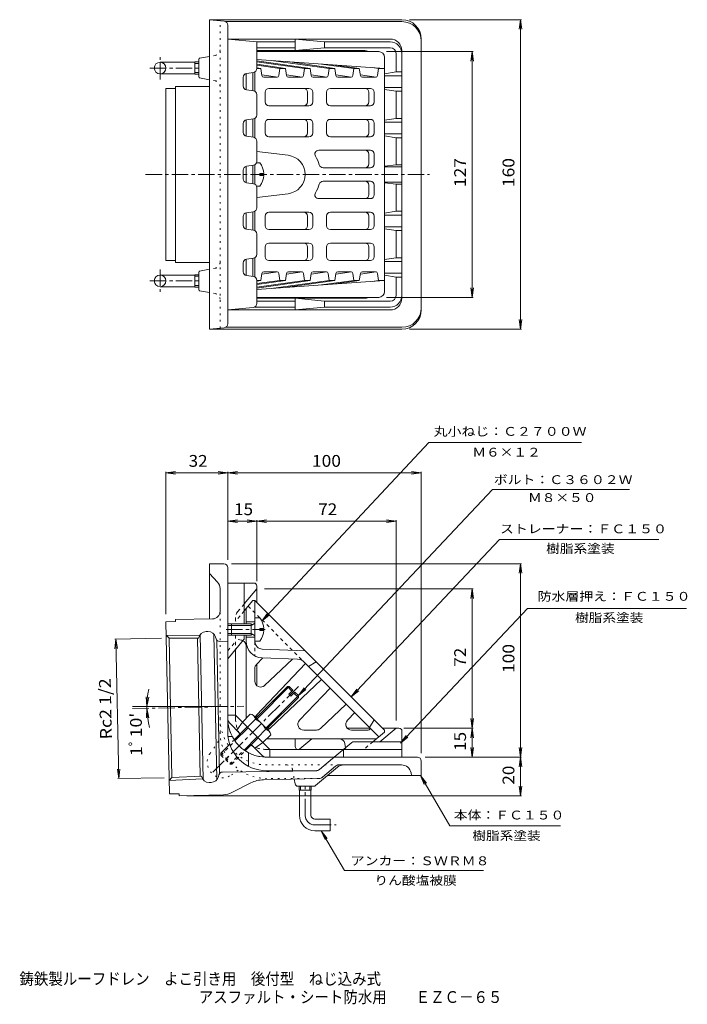
# Model space of a CAD drawing. Units: millimetres. Extents: x -168 to 177, y -275 to 234.
import ezdxf

# ---------------------------------------------------------------- set-up
doc = ezdxf.new("R2010")
doc.units = ezdxf.units.MM
doc.header["$LTSCALE"] = 2
for name, pattern in [('JWW_CENTER1', [6.773333, 4.233333, -0.846667, 0.846667, -0.846667]), ('JWW_DASHED1', [1.693333, 0.846667, -0.846667]), ('JWW_HOJO', [1.693333, -1.27, 0.423333]), ('JWW_PHANTOM1', [6.773333, 3.386667, -0.846667, 0.423333, -0.846667, 0.423333, -0.846667])]:
    doc.linetypes.add(name, pattern=pattern)
for name, color, linetype in [('0-E', 7, 'Continuous'), ('F-0ﾚｲﾔ', 7, 'Continuous'), ('F-5ﾚｲﾔ', 7, 'Continuous'), ('その他', 7, 'Continuous'), ('仕上', 7, 'Continuous'), ('寸法', 7, 'Continuous'), ('躯体', 7, 'Continuous'), ('通り芯', 7, 'Continuous')]:
    doc.layers.add(name, color=color, linetype=linetype)
doc.styles.add('ＭＳ ゴシック', font='txt', dxfattribs={"height": 1})

msp = doc.modelspace()

# ---------------------------------------------------------------- linework, layer by layer
at = {"layer": '0-E', "color": 7, "linetype": 'Continuous', "lineweight": 9}
for p, q in [((43.72, 15.3), (-42.64, -76.95)), ((122.6, 15.3), (43.72, 15.3)), ((76.54, -8.95), (-23.78, -115.47)), ((76.54, -8.95), (147.37, -8.95)), ((80.16, -34.76), (3.56, -116.09)), ((80.16, -34.76), (162.49, -34.76)), ((94.67, -70.34), (29.01, -140.06)), ((94.67, -70.34), (176.85, -70.34)), ((-42.64, -76.95), (-39.72, -72.88)), ((-42.64, -76.95), (-38.77, -73.77)), ((-23.78, -115.47), (-20.85, -111.41)), ((-23.78, -115.47), (-19.9, -112.3)), ((3.56, -116.09), (6.49, -112.03)), ((3.56, -116.09), (7.44, -112.93)), ((54.6, -182.83), (39.33, -156.77)), ((39.33, -156.77), (42.4, -160.72)), ((39.33, -156.77), (41.28, -161.38)), ((54.6, -182.83), (111.74, -182.83)), ((0.15, -205.82), (-11.9, -185.27)), ((-11.9, -185.27), (-8.83, -189.22)), ((-11.9, -185.27), (-9.95, -189.88)), ((0.15, -205.82), (71.89, -205.82))]:
    msp.add_line(p, q, dxfattribs=at)
at = {"layer": 'その他', "color": 7, "linetype": 'Continuous', "lineweight": 9}
for p, q in [((91.63, 233.9), (33.75, 233.9)), ((91.03, 233.9), (90.38, 228.94)), ((91.03, 73.9), (91.03, 233.9)), ((91.03, 233.9), (91.68, 228.94)), ((66.63, 217.4), (21.75, 217.4)), ((66.03, 217.4), (65.38, 212.44)), ((66.03, 90.4), (66.03, 217.4)), ((66.03, 217.4), (66.68, 212.44)), ((66.03, 90.4), (65.38, 95.36)), ((66.03, 90.4), (66.68, 95.36)), ((66.63, 90.4), (21.75, 90.4)), ((91.03, 73.9), (90.38, 78.86)), ((91.03, 73.9), (91.68, 78.86)), ((91.63, 73.9), (33.75, 73.9)), ((-92.25, -0.31), (-87.29, 0.34)), ((-92.25, 0.29), (-92.25, -73.28)), ((-60.25, -0.31), (-65.21, 0.34)), ((-60.25, -0.31), (-55.29, 0.34)), ((-60.25, 0.29), (-60.25, -45.27)), ((39.75, -0.31), (34.79, 0.34)), ((39.75, 0.29), (39.75, -145.27)), ((-92.25, -0.31), (-60.25, -0.31)), ((-92.25, -0.31), (-87.29, -0.96)), ((-60.25, -0.31), (-65.21, -0.96)), ((-60.25, -0.31), (39.75, -0.31)), ((-60.25, -0.31), (-55.29, -0.96)), ((39.75, -0.31), (34.79, -0.96)), ((-60.25, -25.31), (-55.29, -24.66)), ((-60.25, -25.31), (-45.25, -25.31)), ((-60.25, -25.31), (-55.29, -25.96)), ((-45.25, -25.31), (-50.21, -24.66)), ((-45.25, -25.31), (-50.21, -25.96)), ((-45.25, -25.31), (-40.29, -24.66)), ((-45.25, -24.71), (-45.25, -56.27)), ((-45.25, -25.31), (26.75, -25.31)), ((-45.25, -25.31), (-40.29, -25.96)), ((26.75, -25.31), (21.79, -24.66)), ((26.75, -25.31), (21.79, -25.96)), ((26.75, -24.71), (26.75, -128.27)), ((91.63, -47.27), (-58.25, -47.27)), ((91.03, -47.27), (90.38, -52.23)), ((91.03, -147.27), (91.03, -47.27)), ((91.03, -47.27), (91.68, -52.23)), ((66.63, -60.27), (-41.25, -60.27)), ((66.03, -60.27), (65.38, -65.23)), ((66.03, -132.27), (66.03, -60.27)), ((66.03, -60.27), (66.68, -65.23)), ((-118.64, -86.25), (-94.6, -85.76)), ((-118.04, -86.24), (-118.59, -91.21)), ((-118.04, -86.24), (-117.28, -91.18)), ((-116.57, -158.35), (-118.04, -86.24)), ((-102.08, -121.13), (-102.4, -116.14)), ((-102.08, -121.13), (-101.1, -116.23)), ((-102.07, -121.99), (-102.29, -126.98)), ((-102.07, -121.99), (-100.99, -126.87)), ((66.63, -132.27), (30.75, -132.27)), ((66.03, -132.27), (65.38, -127.32)), ((66.03, -132.27), (65.38, -137.23)), ((66.03, -132.27), (66.68, -127.32)), ((66.03, -147.27), (66.03, -132.27)), ((66.03, -132.27), (66.68, -137.23)), ((66.03, -147.27), (65.38, -142.32)), ((66.03, -147.27), (66.68, -142.32)), ((91.03, -147.27), (90.38, -142.32)), ((91.03, -147.27), (91.68, -142.32)), ((91.63, -147.27), (41.75, -147.27)), ((91.03, -147.27), (90.38, -152.23)), ((91.03, -167.16), (91.03, -147.27)), ((91.03, -147.27), (91.68, -152.23)), ((-116.57, -158.35), (-117.32, -153.41)), ((-116.57, -158.35), (-116.02, -153.39)), ((-117.17, -158.37), (-93.13, -157.88)), ((91.03, -167.16), (90.38, -162.2)), ((91.03, -167.16), (91.68, -162.2)), ((91.63, -167.16), (-81.42, -167.16))]:
    msp.add_line(p, q, dxfattribs=at)
msp.add_arc((-60.25, -121.13), 41.83, 167.5264, 194.9747, dxfattribs=at)
at = {"layer": '仕上', "color": 6, "linetype": 'Continuous', "lineweight": 9}
for p, q in [((17.75, 217.4), (-45.25, 217.4)), ((20.75, 93.4), (20.75, 214.4)), ((-45.25, 213.33), (20.75, 208.68)), ((-45.25, 212.67), (-17.72, 208.68)), ((-45.25, 212.07), (-20.55, 208.68)), ((-45.25, 210.83), (-30.45, 208.68)), ((-33.28, 208.68), (-45.25, 210.33)), ((-43.18, 208.68), (-45.25, 208.98)), ((-43.18, 208.68), (-45.25, 208.68)), ((-42.59, 205), (-43.18, 208.68)), ((-37.89, 212.81), (-7.82, 208.68)), ((-33.84, 205.01), (-33.28, 208.68)), ((-30.45, 208.68), (-33.28, 208.68)), ((-29.86, 205), (-30.45, 208.68)), ((-4.99, 208.68), (-29.38, 212.21)), ((-21.11, 205.01), (-20.55, 208.68)), ((-17.72, 208.68), (-20.55, 208.68)), ((-17.13, 205), (-17.72, 208.68)), ((-11.75, 210.97), (4.91, 208.68)), ((-8.38, 205.01), (-7.82, 208.68)), ((-4.99, 208.68), (-7.82, 208.68)), ((-4.4, 205), (-4.99, 208.68)), ((7.74, 208.68), (-4.58, 210.47)), ((4.35, 205.01), (4.91, 208.68)), ((7.74, 208.68), (4.91, 208.68)), ((8.33, 205), (7.74, 208.68)), ((17.64, 208.68), (14.39, 209.13)), ((17.08, 205.01), (17.64, 208.68)), ((20.75, 208.68), (17.64, 208.68)), ((-50.75, 197.7), (-50.75, 206.1)), ((-47.25, 197.15), (-47.25, 206.61)), ((-46.25, 196.9), (-46.25, 206.9)), ((-34.46, 204.23), (-42.64, 205.35)), ((-34.82, 204.16), (-41.6, 204.16)), ((-29.91, 205.35), (-21.73, 204.23)), ((-22.1, 204.16), (-28.87, 204.16)), ((-17.19, 205.35), (-9.01, 204.23)), ((-9.37, 204.16), (-16.14, 204.16)), ((-4.46, 205.35), (3.72, 204.23)), ((3.36, 204.16), (-3.41, 204.16)), ((16.45, 204.23), (8.27, 205.36)), ((16.09, 204.16), (9.31, 204.16)), ((-40.95, 196.4), (-40.95, 191.4)), ((-18.29, 198.4), (-38.95, 198.4)), ((-19.04, 196.4), (-19.04, 191.4)), ((-16.29, 196.4), (-16.29, 191.4)), ((-9.22, 196.4), (-9.22, 191.4)), ((-7.22, 198.4), (13.44, 198.4)), ((12.69, 196.4), (12.69, 191.4)), ((15.44, 196.4), (15.44, 191.4)), ((-18.29, 189.4), (-38.95, 189.4)), ((13.44, 189.4), (-7.22, 189.4)), ((-50.75, 173.7), (-50.75, 182.1)), ((-47.25, 173.19), (-47.25, 182.65)), ((-46.25, 172.9), (-46.25, 182.9)), ((-40.95, 180.4), (-40.95, 175.4)), ((-38.95, 182.4), (-18.29, 182.4)), ((-19.04, 180.4), (-19.04, 175.4)), ((-16.29, 180.4), (-16.29, 175.4)), ((-9.22, 180.4), (-9.22, 175.4)), ((13.44, 182.4), (-7.22, 182.4)), ((12.69, 175.4), (12.69, 180.4)), ((15.44, 175.4), (15.44, 180.4)), ((-18.29, 173.4), (-38.95, 173.4)), ((13.44, 173.4), (-7.22, 173.4)), ((-45.25, 165.78), (-29.06, 163.83)), ((13.44, 166.4), (-13.23, 166.4)), ((12.69, 159.4), (12.69, 164.4)), ((15.44, 159.4), (15.44, 164.4)), ((-50.75, 149.7), (-50.75, 158.1)), ((-47.25, 149.15), (-47.25, 158.65)), ((-46.25, 148.9), (-46.25, 158.9)), ((13.44, 157.4), (-11.02, 157.4)), ((13.44, 150.4), (-11.02, 150.4)), ((12.69, 148.4), (12.69, 143.4)), ((15.44, 148.4), (15.44, 143.4)), ((-45.25, 142.02), (-29.06, 143.97)), ((13.44, 141.4), (-13.23, 141.4)), ((-50.75, 125.7), (-50.75, 134.1)), ((-47.25, 125.19), (-47.25, 134.65)), ((-46.25, 124.9), (-46.25, 134.9)), ((-40.95, 127.4), (-40.95, 132.4)), ((-18.29, 134.4), (-38.95, 134.4)), ((-19.04, 127.4), (-19.04, 132.4)), ((-16.29, 127.4), (-16.29, 132.4)), ((-9.22, 127.4), (-9.22, 132.4)), ((13.44, 134.4), (-7.22, 134.4)), ((12.69, 132.4), (12.69, 127.4)), ((15.44, 132.4), (15.44, 127.4)), ((-18.29, 125.4), (-38.95, 125.4)), ((13.44, 125.4), (-7.22, 125.4)), ((-18.29, 118.4), (-38.95, 118.4)), ((13.44, 118.4), (-7.22, 118.4)), ((-40.95, 111.4), (-40.95, 116.4)), ((-19.04, 111.4), (-19.04, 116.4)), ((-16.29, 111.4), (-16.29, 116.4)), ((-9.22, 111.4), (-9.22, 116.4)), ((12.69, 111.4), (12.69, 116.4)), ((15.44, 111.4), (15.44, 116.4)), ((-50.75, 101.7), (-50.75, 110.1)), ((-47.25, 101.19), (-47.25, 110.61)), ((-46.25, 100.9), (-46.25, 110.9)), ((-18.29, 109.4), (-38.95, 109.4)), ((-7.22, 109.4), (13.44, 109.4)), ((-42.59, 102.8), (-43.18, 99.12)), ((-34.46, 103.58), (-42.64, 102.45)), ((-34.82, 103.64), (-41.6, 103.64)), ((-33.84, 102.79), (-33.28, 99.12)), ((-29.86, 102.8), (-30.45, 99.12)), ((-29.91, 102.45), (-21.73, 103.58)), ((-22.1, 103.64), (-28.87, 103.64)), ((-21.11, 102.79), (-20.55, 99.12)), ((-17.13, 102.8), (-17.72, 99.12)), ((-17.19, 102.45), (-9.01, 103.58)), ((-9.37, 103.64), (-16.14, 103.64)), ((-8.38, 102.79), (-7.82, 99.12)), ((-4.4, 102.8), (-4.99, 99.12)), ((-4.46, 102.45), (3.72, 103.58)), ((3.36, 103.64), (-3.41, 103.64)), ((4.35, 102.79), (4.91, 99.12)), ((8.33, 102.8), (7.74, 99.12)), ((16.45, 103.57), (8.27, 102.45)), ((16.09, 103.64), (9.31, 103.64)), ((17.08, 102.79), (17.64, 99.12)), ((-43.18, 99.12), (-45.25, 99.12)), ((-43.18, 99.12), (-45.25, 98.82)), ((-33.28, 99.12), (-45.25, 97.47)), ((-45.25, 96.98), (-30.45, 99.12)), ((-45.25, 95.73), (-20.55, 99.12)), ((-45.25, 95.13), (-17.72, 99.12)), ((-45.25, 94.47), (20.75, 99.12)), ((-37.89, 94.99), (-7.82, 99.12)), ((-30.45, 99.12), (-33.28, 99.12)), ((-4.99, 99.12), (-29.38, 95.59)), ((-17.72, 99.12), (-20.55, 99.12)), ((-11.75, 96.83), (4.91, 99.12)), ((-4.99, 99.12), (-7.82, 99.12)), ((7.74, 99.12), (-4.58, 97.34)), ((7.74, 99.12), (4.91, 99.12)), ((17.64, 99.12), (14.39, 98.67)), ((20.75, 99.12), (17.64, 99.12)), ((17.75, 90.4), (-45.25, 90.4)), ((-47.25, -66.27), (-51.75, -71.64)), ((-50.75, -70.45), (-50.75, -78.27)), ((-46.25, -66.27), (-47.25, -66.27)), ((-46.25, -66.27), (20.75, -133.27)), ((-46.25, -75.27), (-46.25, -66.27)), ((-50.75, -77.27), (-46.25, -77.27)), ((-50.75, -84.27), (-50.75, -127.17)), ((-50.75, -85.27), (-46.25, -85.27)), ((-42.41, -91.42), (-20.25, -92.27)), ((-45.43, -99.35), (-42.18, -95.93)), ((-24.14, -96.63), (-42.58, -95.92)), ((-41.19, -110.22), (-26.76, -96.53)), ((-46.25, -101.42), (-46.25, -108.04)), ((-20.09, -98.8), (-45.42, -125.48)), ((-20.8, -98.09), (17.83, -136.72)), ((-18.48, -100.41), (-14.59, -97.93)), ((-11.77, -107.12), (-38.46, -132.44)), ((-23.2, -128.21), (-7.37, -111.52)), ((-12.33, -132.45), (0.95, -119.84)), ((1.61, -128.21), (5.36, -124.25)), ((15.44, -127.97), (12.97, -131.86)), ((-14.4, -133.27), (-21.02, -133.27)), ((11.74, -133.27), (3.78, -133.27)), ((20.75, -134.27), (14.79, -139.27)), ((20.75, -133.27), (20.75, -134.27)), ((16.58, -137.77), (-40.15, -137.77)), ((0.2, -140.24), (0.59, -142.38))]:
    msp.add_line(p, q, dxfattribs=at)
at = {"layer": '仕上', "color": 4, "linetype": 'Continuous', "lineweight": 9}
for p, q in [((-43.65, 159.9), (-45.39, 159.9)), ((-43.65, 153.42), (-43.65, 154.38)), ((-41.66, 154.38), (-43.65, 154.38)), ((-41.66, 153.42), (-43.65, 153.42)), ((-43.65, 147.9), (-45.39, 147.9)), ((-43.65, -75.27), (-46.25, -75.27)), ((-46.25, -75.27), (-46.25, -87.27)), ((-58.25, -78.27), (-58.25, -84.27)), ((-48.25, -78.27), (-58.25, -78.27)), ((-48.25, -79.14), (-58.25, -79.14)), ((-48.25, -79.14), (-46.38, -78.09)), ((-48.25, -78.27), (-47.49, -78.72)), ((-48.25, -78.27), (-48.25, -84.27)), ((-43.65, -81.75), (-43.65, -80.8)), ((-41.66, -80.8), (-43.65, -80.8)), ((-48.25, -83.4), (-58.25, -83.4)), ((-48.25, -84.27), (-58.25, -84.27)), ((-48.25, -83.4), (-46.38, -84.46)), ((-48.25, -84.27), (-47.49, -83.83)), ((-41.66, -81.75), (-43.65, -81.75)), ((-43.65, -87.27), (-46.25, -87.27))]:
    msp.add_line(p, q, dxfattribs=at)
at = {"layer": '仕上', "color": 6, "linetype": 'JWW_DASHED1', "lineweight": 9}
for p, q in [((-49.7, -69.19), (-20.8, -98.09)), ((-51.75, -71.64), (-56.25, -77)), ((-53.22, -86.83), (-56.26, -86.27)), ((-46.25, -87.43), (-46.25, -94.93)), ((0.59, -142.38), (0.75, -143.27)), ((14.79, -139.27), (10.02, -143.27))]:
    msp.add_line(p, q, dxfattribs=at)
at = {"layer": '仕上', "color": 6, "linetype": 'Continuous', "lineweight": 9}
for centre, radius, start, end in [((17.75, 214.4), 3, 0, 90), ((-41.6, 205.16), 1, 189.1083, 270), ((-34.82, 205.16), 1, 270, 351.3514), ((-28.87, 205.16), 1, 189.1083, 270), ((-22.1, 205.16), 1, 270, 351.3484), ((-16.14, 205.16), 1, 189.1083, 270), ((-9.37, 205.16), 1, 270, 351.3484), ((-3.41, 205.16), 1, 189.1083, 270), ((3.36, 205.16), 1, 270, 351.3514), ((9.31, 205.16), 1, 189.1083, 270), ((16.09, 205.16), 1, 270, 351.3484), ((-38.95, 196.4), 2, 90, 180), ((-21.04, 196.4), 2, 0, 90), ((-18.29, 196.4), 2, 0, 90), ((-7.22, 196.4), 2, 90, 180), ((10.69, 196.4), 2, 0, 90), ((13.44, 196.4), 2, 0, 90), ((-38.95, 191.4), 2, 180, 270), ((-21.04, 191.4), 2, 270, 0), ((-18.29, 191.4), 2, 270, 0), ((-7.22, 191.4), 2, 180, 270), ((10.69, 191.4), 2, 270, 0), ((13.44, 191.4), 2, 270, 0), ((-38.95, 180.4), 2, 90, 180), ((-21.04, 180.4), 2, 0, 90), ((-18.29, 180.4), 2, 0, 90), ((-7.22, 180.4), 2, 90, 180), ((10.69, 180.4), 2, 0, 90), ((13.44, 180.4), 2, 0, 90), ((-38.95, 175.4), 2, 180, 270), ((-21.04, 175.4), 2, 270, 0), ((-18.29, 175.4), 2, 270, 0), ((-7.22, 175.4), 2, 180, 270), ((10.69, 175.4), 2, 270, 0), ((13.44, 175.4), 2, 270, 0), ((-30.25, 153.9), 10, 276.8699, 83.1279), ((-13.23, 164.4), 2, 90, 211.6681), ((-30.25, 153.9), 18, 15.9619, 31.6682), ((10.69, 164.4), 2, 0, 90), ((13.44, 164.4), 2, 0, 90), ((-11.02, 159.4), 2, 195.9626, 270), ((10.69, 159.4), 2, 270, 0), ((13.44, 159.4), 2, 270, 0), ((-30.25, 153.9), 18, 328.3318, 344.0381), ((-11.02, 148.4), 2, 90, 164.0374), ((10.69, 148.4), 2, 0, 90), ((13.44, 148.4), 2, 0, 90), ((-13.23, 143.4), 2, 148.3319, 270), ((10.69, 143.4), 2, 270, 0), ((13.44, 143.4), 2, 270, 0), ((-38.95, 132.4), 2, 90, 180), ((-21.04, 132.4), 2, 0, 90), ((-18.29, 132.4), 2, 0, 90), ((-7.22, 132.4), 2, 90, 180), ((10.69, 132.4), 2, 0, 90), ((13.44, 132.4), 2, 0, 90), ((-38.95, 127.4), 2, 180, 270), ((-21.04, 127.4), 2, 270, 0), ((-18.29, 127.4), 2, 270, 0), ((-7.22, 127.4), 2, 180, 270), ((10.69, 127.4), 2, 270, 0), ((13.44, 127.4), 2, 270, 0), ((-38.95, 116.4), 2, 90, 180), ((-21.04, 116.4), 2, 0, 90), ((-18.29, 116.4), 2, 0, 90), ((-7.22, 116.4), 2, 90, 180), ((10.69, 116.4), 2, 0, 90), ((13.44, 116.4), 2, 0, 90), ((-38.95, 111.4), 2, 180, 270), ((-21.04, 111.4), 2, 270, 0), ((-18.29, 111.4), 2, 270, 0), ((-7.22, 111.4), 2, 180, 270), ((10.69, 111.4), 2, 270, 0), ((13.44, 111.4), 2, 270, 0), ((-41.6, 102.64), 1, 90, 170.8917), ((-34.82, 102.64), 1, 8.65, 90), ((-28.87, 102.64), 1, 90, 170.8917), ((-22.1, 102.64), 1, 8.6502, 90), ((-16.14, 102.64), 1, 90, 170.8917), ((-9.37, 102.64), 1, 8.6502, 90), ((-3.41, 102.64), 1, 90, 170.8917), ((3.36, 102.64), 1, 8.65, 90), ((9.31, 102.64), 1, 90, 170.8917), ((16.09, 102.64), 1, 8.6502, 90), ((17.75, 93.4), 3, 270, 0), ((-53.75, -89.78), 3, 0, 63.8933), ((-42.25, -87.43), 8.5, 180, 267.7974), ((-42.25, -87.43), 4, 180, 267.7976), ((-24.34, -101.62), 5, 44.9999, 87.7974), ((-43.25, -101.42), 3, 136.4995, 179.9997), ((-43.25, -108.04), 3, 180.0003, 313.5), ((-43.24, -127.55), 3, 136.5, 161.1565), ((-21.02, -130.27), 3, 136.5, 269.9997), ((3.78, -130.27), 3, 136.5, 270), ((-40.52, -130.26), 3, 288.8422, 313.5), ((-14.4, -130.27), 3, 270.0003, 313.5005), ((11.74, -130.27), 3, 270, 310.1397), ((-2.76, -140.77), 3, 10.3046, 90)]:
    msp.add_arc(centre, radius, start, end, dxfattribs=at)
at = {"layer": '仕上', "color": 4, "linetype": 'Continuous', "lineweight": 9}
for centre, radius, start, end in [((-51.65, 153.9), 10, 2.7453, 36.8694), ((-51.65, 153.9), 10, 323.1301, 357.2541), ((-51.65, -81.27), 10, 2.7456, 36.8699), ((-46.5, -77.87), 0.25, 299.3292, 0), ((-46.5, -84.67), 0.25, 0, 60.6708), ((-51.65, -81.27), 10, 323.1301, 357.2544)]:
    msp.add_arc(centre, radius, start, end, dxfattribs=at)
at = {"layer": '仕上', "color": 6, "linetype": 'JWW_DASHED1', "lineweight": 9}
msp.add_arc((-53.75, -89.78), 3, 63.8933, 79.704, dxfattribs=at)
at = {"layer": '寸法', "color": 7, "linetype": 'Continuous', "lineweight": 9}
for q in [(31.93, -136), (32.89, -136.9)]:
    msp.add_line((29.01, -140.06), q, dxfattribs=at)
at = {"layer": '躯体', "color": 2, "linetype": 'Continuous', "lineweight": 9}
for p, q in [((23.75, 223.9), (-60.25, 223.9)), ((-60.25, 223.9), (-45.25, 222.4)), ((-45.25, 208.63), (-45.25, 222.4)), ((-45.25, 222.4), (-25.36, 222.4)), ((-25.36, 219.4), (-45.25, 219.4)), ((-25.36, 223.9), (-25.36, 217.9)), ((-10.25, 222.4), (-25.36, 223.9)), ((-25.36, 217.9), (-10.25, 219.4)), ((-10.25, 222.4), (-10.25, 219.4)), ((-10.25, 222.4), (23.75, 222.4)), ((23.75, 219.4), (-10.25, 219.4)), ((10.64, 217.9), (-45.25, 217.9)), ((26.75, 216.4), (26.75, 206.9)), ((29.75, 217.9), (29.75, 89.9)), ((-52.25, 199.63), (-52.25, 204.17)), ((-50.53, 206.15), (-46.97, 206.65)), ((20.75, 205.98), (26.75, 206.9)), ((29.75, 204.9), (20.75, 204.9)), ((29.75, 206.9), (26.75, 206.9)), ((29.75, 198.9), (20.75, 198.9)), ((-46.97, 197.15), (-50.53, 197.65)), ((-45.25, 184.63), (-45.25, 195.17)), ((20.75, 197.82), (26.75, 196.9)), ((29.75, 196.9), (26.75, 196.9)), ((26.75, 196.9), (26.75, 182.9)), ((-52.25, 175.63), (-52.25, 180.17)), ((-50.53, 182.15), (-46.97, 182.65)), ((20.75, 181.98), (26.75, 182.9)), ((29.75, 180.9), (20.75, 180.9)), ((29.75, 182.9), (26.75, 182.9)), ((-46.97, 173.15), (-50.53, 173.65)), ((29.75, 174.9), (20.75, 174.9)), ((20.75, 173.82), (26.75, 172.9)), ((-45.25, 160.63), (-45.25, 171.17)), ((29.75, 172.9), (26.75, 172.9)), ((26.75, 172.9), (26.75, 158.9)), ((-50.53, 158.15), (-46.97, 158.65)), ((20.75, 158.18), (26.75, 158.9)), ((29.75, 157.9), (20.75, 157.9)), ((29.75, 158.9), (26.75, 158.9)), ((-52.25, 151.63), (-52.25, 156.17)), ((-46.97, 149.15), (-50.53, 149.65)), ((29.75, 149.9), (20.75, 149.9)), ((20.75, 149.62), (26.75, 148.9)), ((29.75, 148.9), (26.75, 148.9)), ((26.75, 148.9), (26.75, 134.9)), ((-45.25, 136.63), (-45.25, 147.17)), ((-50.53, 134.15), (-46.97, 134.65)), ((20.75, 133.98), (26.75, 134.9)), ((29.75, 132.9), (20.75, 132.9)), ((29.75, 134.9), (26.75, 134.9)), ((-52.25, 127.63), (-52.25, 132.17)), ((-46.97, 125.15), (-50.53, 125.65)), ((-45.25, 112.63), (-45.25, 123.17)), ((29.75, 126.9), (20.75, 126.9)), ((20.75, 125.82), (26.75, 124.9)), ((29.75, 124.9), (26.75, 124.9)), ((26.75, 124.9), (26.75, 110.9)), ((-52.25, 103.63), (-52.25, 108.17)), ((-50.53, 110.15), (-46.97, 110.65)), ((20.75, 109.98), (26.75, 110.9)), ((29.75, 108.9), (20.75, 108.9)), ((29.75, 110.9), (26.75, 110.9)), ((29.75, 102.9), (20.75, 102.9)), ((20.75, 101.82), (26.75, 100.9)), ((-46.97, 101.15), (-50.53, 101.65)), ((-45.25, 87.21), (-45.25, 99.17)), ((29.75, 100.9), (26.75, 100.9)), ((26.75, 100.9), (26.75, 91.4)), ((10.64, 89.9), (-45.25, 89.9)), ((-25.36, 88.4), (-45.25, 88.4)), ((-25.36, 83.9), (-25.36, 89.9)), ((-25.36, 89.9), (-10.25, 88.4)), ((-10.25, 85.4), (-10.25, 88.4)), ((23.75, 88.4), (-10.25, 88.4)), ((-47.05, 85.22), (-60.25, 83.9)), ((-60.25, 83.9), (23.75, 83.9)), ((-46.4, 85.4), (-25.36, 85.4)), ((-10.25, 85.4), (-25.36, 83.9)), ((-10.25, 85.4), (23.75, 85.4)), ((-46.75, -57.27), (-60.25, -57.27)), ((-51.75, -78.27), (-51.75, -57.27)), ((-51.75, -68.02), (-45.25, -60.27)), ((-45.25, -58.77), (-45.25, -67.27)), ((-58.25, -78.27), (-60.25, -78.27)), ((-58.25, -79.14), (-60.25, -79.14)), ((-58.25, -83.4), (-60.25, -83.4)), ((-58.25, -84.27), (-60.25, -84.27)), ((-51.75, -85.73), (-51.75, -84.27)), ((-52.1, -86.69), (-60.25, -96.4)), ((-56.25, -91.64), (-56.25, -125.6)), ((-45.25, -99.17), (-45.25, -110.28)), ((-56.25, -125.6), (-60.25, -125.6)), ((-56.25, -125.6), (-38.57, -143.27)), ((-45.26, -126.63), (-45.29, -125.35)), ((-59.37, -129.55), (-53.78, -135.14)), ((-55.54, -133.37), (-52.72, -129.13)), ((-39.58, -132.26), (-38.24, -132.23)), ((13.38, -132.27), (1.55, -132.27)), ((26.75, -132.27), (18.41, -139.27)), ((28.25, -132.27), (19.75, -132.27)), ((29.75, -133.77), (29.75, -147.27)), ((-48.12, -140.8), (-42.52, -146.39)), ((-46.35, -142.57), (-42.11, -139.74)), ((-25.36, -137.77), (-25.36, -141.81)), ((-16.81, -137.77), (-22.95, -142.93)), ((3.86, -139.63), (-5.25, -147.27)), ((4.83, -139.27), (29.75, -139.27)), ((-38.57, -143.27), (-38.57, -147.27)), ((29.75, -143.27), (-38.57, -143.27)), ((-0.48, -143.27), (-0.48, -147.27))]:
    msp.add_line(p, q, dxfattribs=at)
at = {"layer": '躯体', "color": 2, "linetype": 'JWW_HOJO', "lineweight": 9}
for p, q in [((-60.25, 223.9), (-60.25, 83.9)), ((-60.25, -57.27), (-60.25, -127.27)), ((29.75, -147.27), (-40.25, -147.27))]:
    msp.add_line(p, q, dxfattribs=at)
at = {"layer": '躯体', "color": 2, "linetype": 'JWW_DASHED1', "lineweight": 9}
for p, q in [((-55.08, -71.99), (-51.75, -68.02)), ((-56.25, -75.2), (-56.25, -78.27)), ((-56.25, -84.27), (-56.25, -91.64)), ((-60.25, -92.27), (-56.25, -87.51)), ((-56.25, -125.6), (-56.25, -127.27)), ((-38.57, -143.27), (-40.25, -143.27))]:
    msp.add_line(p, q, dxfattribs=at)
at = {"layer": '躯体', "color": 2, "linetype": 'JWW_CENTER1', "lineweight": 9}
msp.add_line((-61.06, -81.27), (-40.94, -81.27), dxfattribs=at)
at = {"layer": '躯体', "color": 2, "linetype": 'Continuous', "lineweight": 9}
for centre, radius, start, end in [((23.75, 217.9), 6, 0, 90), ((23.75, 216.4), 6, 0, 90), ((23.75, 216.4), 3, 0, 90), ((10.64, 214.9), 3, 56.4405, 90), ((-50.25, 204.17), 2, 98.13, 180), ((-47.25, 208.63), 2, 278.13, 0), ((-50.25, 199.63), 2, 180, 261.8693), ((-47.25, 195.17), 2, 0, 81.8693), ((-47.25, 184.63), 2, 278.1307, 0), ((-50.25, 180.17), 2, 98.1307, 180), ((-50.25, 175.63), 2, 180, 261.8693), ((-47.25, 171.17), 2, 0, 81.8693), ((-50.25, 156.17), 2, 98.1307, 180), ((-47.25, 160.63), 2, 278.1307, 0), ((-50.25, 151.63), 2, 180, 261.8693), ((-47.25, 147.17), 2, 0, 81.8693), ((-50.25, 132.17), 2, 98.1307, 180), ((-47.25, 136.63), 2, 278.1307, 0), ((-50.25, 127.63), 2, 180, 261.8693), ((-47.25, 123.17), 2, 0, 81.8693), ((-47.25, 112.63), 2, 278.1307, 0), ((-50.25, 108.17), 2, 98.1307, 180), ((-50.25, 103.63), 2, 180, 261.8693), ((-47.25, 99.17), 2, 0, 81.8693), ((-47.25, 87.21), 2, 275.7105, 0), ((10.64, 92.9), 3, 270, 303.5578), ((23.75, 91.4), 3, 270, 0), ((23.75, 91.4), 6, 270, 0), ((23.75, 89.9), 6, 270, 0), ((-46.75, -58.77), 1.5, 0, 90), ((-53.25, -85.73), 1.5, 320, 0), ((-57.25, -127.43), 3, 177.1108, 224.9997), ((28.25, -133.77), 1.5, 0, 90), ((-23.89, -141.81), 1.47, 180, 309.9997), ((4.83, -140.77), 1.5, 90, 130), ((-40.4, -144.27), 3, 225.0003, 272.8892)]:
    msp.add_arc(centre, radius, start, end, dxfattribs=at)
at = {"layer": '躯体', "color": 2, "linetype": 'JWW_DASHED1', "lineweight": 9}
for centre, radius, start, end in [((-51.25, -75.2), 5, 140, 180), ((-40.25, -127.27), 16, 180, 210.5213), ((-40.25, -127.27), 16, 239.4762, 270)]:
    msp.add_arc(centre, radius, start, end, dxfattribs=at)
at = {"layer": '躯体', "color": 2, "linetype": 'JWW_HOJO', "lineweight": 9}
msp.add_arc((-40.25, -127.27), 20, 180, 270, dxfattribs=at)
at = {"layer": '通り芯', "color": 3, "linetype": 'Continuous', "lineweight": 9}
for p, q in [((-69.75, 73.9), (-69.75, 233.9)), ((29.75, 233.9), (-69.75, 233.9)), ((-62.04, 233.09), (-69.75, 233.9)), ((29.75, 232.9), (-61.38, 232.9)), ((-60.25, 231.1), (-60.25, 76.7)), ((39.75, 83.9), (39.75, 223.9)), ((-74.84, 213.97), (-69.75, 214.9)), ((-95.25, 211.9), (-77.25, 211.9)), ((-77.25, 205.73), (-77.25, 212.08)), ((-77.25, 212.08), (-75.25, 212.08)), ((-77.25, 211.26), (-75.25, 211.26)), ((-75.25, 204.32), (-75.25, 213.48)), ((-95.25, 205.9), (-77.25, 205.9)), ((-77.25, 206.54), (-75.25, 206.54)), ((-77.25, 205.73), (-75.25, 205.73)), ((-74.84, 203.83), (-69.75, 202.9)), ((-87.27, 199.4), (-69.75, 199.4)), ((-87.27, 108.4), (-87.27, 199.4)), ((-92.25, 109.4), (-92.25, 198.4)), ((-92.25, 198.4), (-87.27, 198.4)), ((-92.25, 109.4), (-87.27, 109.4)), ((-87.27, 108.4), (-69.75, 108.4)), ((-95.25, 101.9), (-77.25, 101.9)), ((-77.25, 102.08), (-77.25, 95.73)), ((-77.25, 102.08), (-75.25, 102.08)), ((-75.25, 94.32), (-75.25, 103.48)), ((-74.84, 103.97), (-69.75, 104.9)), ((-77.25, 101.26), (-75.25, 101.26)), ((-95.25, 95.9), (-77.25, 95.9)), ((-77.25, 96.54), (-75.25, 96.54)), ((-77.25, 95.73), (-75.25, 95.73)), ((-74.84, 93.83), (-69.75, 92.9)), ((-62.04, 74.71), (-69.75, 73.9)), ((29.75, 73.9), (-69.75, 73.9)), ((29.75, 74.9), (-61.38, 74.9)), ((-62.25, -47.27), (-69.75, -47.27)), ((-69.75, -75.82), (-69.75, -47.27)), ((-60.25, -49.27), (-60.25, -134.27)), ((-65.59, -56.73), (-69.75, -52.27)), ((-64.25, -71.79), (-64.25, -60.14)), ((-68.17, -75.79), (-87.27, -76.17)), ((-87.25, -77.17), (-87.27, -76.17)), ((-92.25, -77.28), (-87.25, -77.17)), ((-92.25, -77.28), (-90.44, -166.26)), ((-92.11, -84.18), (-90.6, -85.68)), ((-92.11, -84.18), (-74.85, -84.37)), ((-90.6, -85.68), (-89.13, -157.8)), ((-90.6, -85.68), (-75.35, -85.84)), ((-74.46, -157.04), (-75.91, -85.84)), ((-72.92, -159.03), (-74.45, -83.79)), ((-70.49, -82.33), (-71.46, -82.35)), ((-65.92, -158.88), (-67.45, -83.65)), ((-66.59, -85.16), (-66.31, -86.05)), ((-65.88, -86.8), (-64.48, -155.67)), ((-64.36, -87.46), (-60.25, -87.38)), ((-60.25, -121.13), (-109.58, -121.13)), ((-57.99, -136.52), (-60.13, -136.52)), ((-49.5, -145.01), (-49.5, -152.01)), ((37.75, -147.27), (-40.25, -147.27)), ((-3.54, -152.44), (-14.83, -161.92)), ((-12.76, -153.57), (-6.09, -147.98)), ((-11.3, -157.57), (-4.63, -151.98)), ((-2.7, -151.27), (29.58, -151.27)), ((39.75, -149.27), (39.75, -156.77)), ((-89.13, -157.8), (-73.9, -157.01)), ((-64.88, -156.45), (-65.12, -157.34)), ((-62.98, -154.96), (-14.65, -154.3)), ((-14.69, -154.27), (-40.25, -154.27)), ((-8.7, -156.77), (39.75, -156.77)), ((34.49, -155.38), (34.75, -156.77)), ((-90.58, -159.35), (-89.13, -157.8)), ((-90.58, -159.35), (-73.34, -158.46)), ((-68.91, -160.32), (-69.87, -160.34)), ((-58.21, -165.6), (-48.29, -160.56)), ((-41.84, -158.93), (-13.15, -158.26)), ((-25.48, -161.04), (-25.93, -158.56)), ((-15.8, -162.27), (-24, -162.27)), ((-23.43, -164.27), (-23.43, -162.27)), ((-22.61, -164.27), (-22.61, -162.27)), ((-17.89, -164.27), (-17.89, -162.27)), ((-17.08, -164.27), (-17.08, -162.27)), ((-90.44, -166.26), (-85.44, -166.16)), ((-85.42, -167.16), (-85.44, -166.16)), ((-62.54, -166.69), (-85.42, -167.16)), ((-23.43, -164.27), (-17.08, -164.27)), ((-23.25, -177.27), (-23.25, -164.27)), ((-17.25, -177.27), (-17.25, -164.27)), ((-15.25, -179.27), (-7.25, -179.27)), ((-7.25, -179.27), (-7.25, -185.27)), ((-15.25, -185.27), (-7.25, -185.27))]:
    msp.add_line(p, q, dxfattribs=at)
at = {"layer": '通り芯', "color": 3, "linetype": 'JWW_HOJO', "lineweight": 9}
for p, q in [((-64.25, 74.48), (-64.25, 233.32)), ((-66.72, 215.45), (-69.75, 214.9)), ((-66.72, 202.35), (-69.75, 202.9)), ((-66.72, 105.45), (-69.75, 104.9)), ((-66.72, 92.35), (-69.75, 92.9)), ((-64.25, -134.27), (-64.25, -71.79)), ((-69.43, -145.31), (-64.02, -137.59)), ((-2.7, -151.27), (-40.25, -151.27)), ((-58.29, -156.45), (-54.35, -153.7)), ((-26.8, -153.74), (-25.93, -158.56)), ((-13.23, -158.27), (-40.25, -158.27))]:
    msp.add_line(p, q, dxfattribs=at)
at = {"layer": '通り芯', "color": 3, "linetype": 'JWW_CENTER1', "lineweight": 9}
for p, q in [((-95.25, 203.06), (-95.25, 214.56)), ((-100.6, 208.9), (-75.25, 208.9)), ((-102.71, 153.9), (44.08, 153.9)), ((-95.25, 104.74), (-95.25, 93.24)), ((-100.6, 98.9), (-75.25, 98.9)), ((-23.74, -110.76), (-67.98, -155)), ((-109.56, -122.14), (-52.02, -120.97)), ((-20.25, -177.27), (-20.25, -162.27)), ((-15.25, -182.27), (-4.25, -182.27))]:
    msp.add_line(p, q, dxfattribs=at)
at = {"layer": '通り芯', "color": 2, "linetype": 'Continuous', "lineweight": 9}
for p, q in [((-45.65, -127.01), (-29.43, -110.8)), ((-45.15, -127.51), (-28.44, -110.8)), ((-29.43, -110.8), (-28.44, -110.8)), ((-29.43, -110.8), (-27.14, -113.1)), ((-28.44, -110.8), (-26.64, -112.6)), ((-40.48, -132.17), (-23.78, -115.47)), ((-39.99, -132.67), (-23.78, -116.46)), ((-28.76, -114.72), (-26.64, -112.6)), ((-28.76, -114.72), (-27.7, -115.78)), ((-27.7, -115.78), (-25.58, -113.66)), ((-26.07, -114.16), (-23.78, -116.46)), ((-25.58, -113.66), (-23.78, -115.47)), ((-23.78, -115.47), (-23.78, -116.46)), ((-48.63, -125.05), (-52.72, -129.13)), ((-46.79, -125.86), (-38.84, -133.82)), ((-56.94, -138.3), (-50.24, -131.61)), ((-56.53, -138.89), (-49.75, -132.1)), ((-45.98, -127.7), (-50.06, -131.79)), ((-51.87, -143.56), (-45.08, -136.77)), ((-51.28, -143.96), (-44.58, -137.26)), ((-40.68, -133), (-44.76, -137.08)), ((-38.02, -135.65), (-42.11, -139.74))]:
    msp.add_line(p, q, dxfattribs=at)
at = {"layer": '通り芯', "color": 2, "linetype": 'JWW_PHANTOM1', "lineweight": 9}
msp.add_line((-63.8, -145.16), (-56.94, -138.3), dxfattribs=at)
at = {"layer": '通り芯', "color": 2, "linetype": 'JWW_DASHED1', "lineweight": 9}
for p, q in [((-63.8, -146.15), (-56.53, -138.89)), ((-63.8, -145.16), (-63.8, -146.15)), ((-63.8, -145.16), (-58.14, -150.82)), ((-63.8, -146.15), (-59.13, -150.82)), ((-59.13, -150.82), (-51.87, -143.56)), ((-58.14, -150.82), (-51.28, -143.96)), ((-59.13, -150.82), (-58.14, -150.82))]:
    msp.add_line(p, q, dxfattribs=at)
at = {"layer": '通り芯', "color": 3, "linetype": 'Continuous', "lineweight": 9}
for centre in [(-95.25, 208.9), (-95.25, 98.9)]:
    msp.add_circle(centre, 3, dxfattribs=at)
for centre, radius, start, end in [((-62.25, 231.1), 2, 0, 83.9906), ((29.75, 223.9), 10, 0, 90), ((29.75, 222.9), 10, 0, 90), ((-74.75, 213.48), 0.5, 100.3061, 180), ((-74.75, 204.32), 0.5, 180, 259.6939), ((-74.75, 103.48), 0.5, 100.3066, 180), ((-74.75, 94.32), 0.5, 180, 259.6934), ((29.75, 84.9), 10, 270, 0), ((29.75, 83.9), 10, 270, 0), ((-62.25, 76.7), 2, 276.0094, 0), ((-62.25, -49.27), 2, 0, 90), ((-69.25, -60.14), 5, 0, 42.9999), ((-68.25, -71.79), 4, 271.1665, 0), ((-71.38, -86.35), 4, 91.1665, 172.6812), ((-70.41, -86.33), 4, 17.112, 91.1665), ((-64.4, -85.46), 2, 197.1123, 271.1661), ((-40.25, -127.27), 20, 180, 270), ((-40.25, -134.27), 20, 180, 270), ((-4.16, -150.27), 3, 90, 130), ((37.75, -149.27), 2, 0, 90), ((-2.7, -154.27), 3, 90, 130), ((-0.32, -156.27), 5, 90, 130), ((29.58, -156.27), 5, 10.3049, 90), ((-69.95, -156.34), 4, 189.6526, 271.1668), ((-68.99, -156.32), 4, 271.1665, 345.2213), ((-62.95, -156.96), 2, 90.7793, 165.2208), ((-14.69, -151.27), 3, 270, 310), ((-14.72, -151.3), 3, 271.3353, 310), ((-13.23, -155.27), 3, 270, 310), ((-13.22, -155.27), 3, 271.3353, 309.9999), ((-41.49, -173.93), 15, 91.3355, 116.9594), ((-24, -160.77), 1.5, 190.3048, 270), ((-15.8, -160.77), 1.5, 270, 310.0003), ((-62.74, -156.69), 10, 271.1667, 296.9594), ((-15.25, -177.27), 8, 180, 270), ((-15.25, -177.27), 2, 180, 270)]:
    msp.add_arc(centre, radius, start, end, dxfattribs=at)
at = {"layer": '通り芯', "color": 3, "linetype": 'JWW_HOJO', "lineweight": 9}
for centre, radius, start, end in [((-67.25, 218.4), 3, 280.3046, 0), ((-67.25, 199.4), 3, 0, 79.6954), ((-67.25, 108.4), 3, 280.3046, 0), ((-67.25, 89.4), 3, 0, 79.6954), ((-40.25, -127.27), 24, 180, 269.9999), ((-40.25, -134.27), 24, 180, 270), ((-62.88, -149.9), 8, 145, 305), ((-29.76, -154.27), 3, 10.3048, 90)]:
    msp.add_arc(centre, radius, start, end, dxfattribs=at)
at = {"layer": '通り芯', "color": 2, "linetype": 'Continuous', "lineweight": 9}
for centre, radius, start, end in [((-48.77, -127.84), 2.8, 2.9256, 87.0746), ((-49.95, -136.97), 10.09, 23.1979, 66.8021), ((-40.82, -135.8), 2.8, 2.9257, 87.0743)]:
    msp.add_arc(centre, radius, start, end, dxfattribs=at)
at = {"layer": '通り芯', "color": 3, "linetype": 'JWW_CENTER1', "lineweight": 9}
msp.add_arc((-15.25, -177.27), 5, 180, 270, dxfattribs=at)

# ---------------------------------------------------------------- texts
at = {"layer": '0-E', "color": 7, "linetype": 'Continuous', "lineweight": 9, "style": 'ＭＳ ゴシック'}
for s, width, p in [('丸小ねじ：Ｃ２７００Ｗ', 1.151515, (46.16, 18.83)), ('Ｍ６×１２', 1.133333, (66.16, 8.08)), ('ボルト：Ｃ３６０２Ｗ', 1.15, (77.23, -6.12)), ('Ｍ８×５０', 1.133333, (94.96, -15.39)), ('ストレーナー：ＦＣ１５０', 1.152778, (80.47, -31.55)), ('樹脂系塗装', 1.133333, (104.32, -41.71)), ('防水層押え：ＦＣ１５０', 1.151515, (99.92, -66.42)), ('樹脂系塗装', 1.133333, (119.25, -77.46)), ('本体：ＦＣ１５０', 1.145833, (56.55, -179.46)), ('樹脂系塗装', 1.133333, (66.17, -190.07)), ('アンカー：ＳＷＲＭ８', 1.15, (3.29, -203.1)), ('りん酸塩被膜', 1.138889, (15.52, -213.22))]:
    msp.add_text(s, height=4.572, dxfattribs=dict(at, width=width)).set_placement(p)
at = {"layer": 'F-0ﾚｲﾔ', "color": 2, "linetype": 'Continuous', "lineweight": 9, "style": 'ＭＳ ゴシック', "width": 0.89881}
msp.add_text('アスファルト・シート防水用\u3000\u3000ＥＺＣ－６５', height=6.096, dxfattribs=at).set_placement((-75.25, -274.29))
at = {"layer": 'F-5ﾚｲﾔ', "color": 2, "linetype": 'Continuous', "lineweight": 9, "style": 'ＭＳ ゴシック', "width": 0.899}
msp.add_text('鋳鉄製ルーフドレン\u3000よこ引き用\u3000後付型\u3000ねじ込み式', height=6.096, dxfattribs=at).set_placement((-167.95, -264.87))
at = {"layer": 'その他', "color": 2, "linetype": 'Continuous', "lineweight": 211, "style": 'ＭＳ ゴシック'}
for s, rotation, width, p in [('127', 90, 1.083333, (62.9, 147.4)), ('160', 90, 1.083333, (87.9, 147.4)), ('72', 90, 1.0625, (62.9, -100.52)), ('100', 90, 1.083333, (87.9, -103.77)), ('Rc2 1/2', 91.1666, 1.107143, (-120.14, -137.98)), ('15', 90, 1.0625, (62.9, -144.02)), ('20', 90, 1.0625, (87.9, -161.46))]:
    msp.add_text(s, height=6.096, rotation=rotation, dxfattribs=dict(at, width=width)).set_placement(p)
for s, width, p in [('32', 1.0625, (-80.5, 2.82)), ('100', 1.083333, (-16.75, 2.82)), ('15', 1.0625, (-57, -22.18)), ('72', 1.0625, (-13.5, -22.18))]:
    msp.add_text(s, height=6.096, dxfattribs=dict(at, width=width)).set_placement(p)
at = {"layer": 'その他', "color": 2, "linetype": 'Continuous', "lineweight": 9, "style": 'ＭＳ ゴシック', "width": 1.1}
msp.add_text("1ﾟ10'", height=6.096, rotation=90.5833, dxfattribs=at).set_placement((-104.49, -146.63))

doc.saveas('drawing.dxf')
